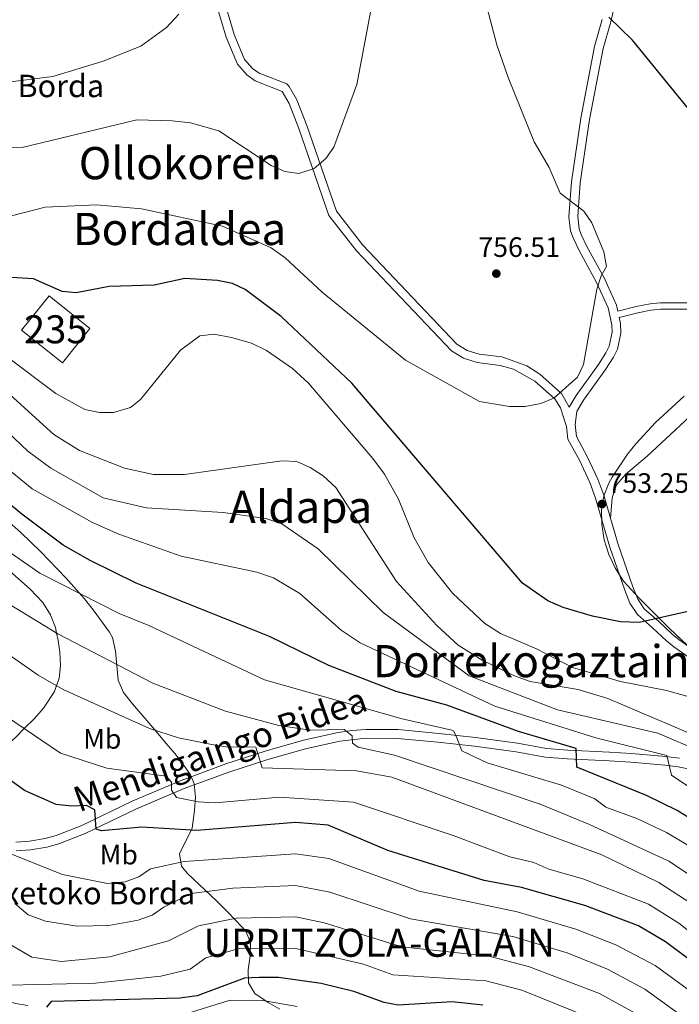
# Model space of a CAD drawing. Units: metres. Extents: x 606980 to 613849, y 4757028 to 4761764.
# Drawn here: x 609657 to 609893, y 4758537 to 4758889 of the extents above; entities that cross this region are included whole.
import ezdxf
from ezdxf.enums import TextEntityAlignment as Align

# ---------------------------------------------------------------- set-up
doc = ezdxf.new("R2010")
doc.units = ezdxf.units.M
doc.header["$MEASUREMENT"] = 0
doc.linetypes.add('DGN Style 3', pattern=[120.022, 85.73, -34.292])
for name, color, linetype, lineweight in [('Nivel 15', 7, 'Continuous', 0), ('Nivel 21', 7, 'Continuous', 0), ('Nivel 35', 7, 'Continuous', 0), ('Nivel 36', 7, 'Continuous', 0), ('Nivel 37', 7, 'Continuous', 0), ('Nivel 4', 7, 'Continuous', 0), ('Nivel 41', 7, 'Continuous', 0), ('Nivel 44', 7, 'Continuous', 0), ('Nivel 45', 7, 'Continuous', 0), ('Nivel 48', 7, 'Continuous', 0), ('Nivel 5', 7, 'Continuous', 0), ('Nivel 52', 7, 'Continuous', 0), ('Nivel 57', 7, 'Continuous', 0), ('Nivel 59', 7, 'Continuous', 0), ('Nivel 7', 7, 'Continuous', 0)]:
    doc.layers.add(name, color=color, linetype=linetype, lineweight=lineweight)
doc.styles.add('Style-Arial', font='txt')
doc.styles.add('Style-Arial Narrow', font='txt')
doc.styles.add('Style-Helvetica-Narrow-Oblique', font='txt')
doc.styles.add('Style-Times New Roman', font='txt')

# ---------------------------------------------------------------- blocks, each defined once
blk = doc.blocks.new('5PATER')
at = {"layer": 'Nivel 7', "linetype": 'Continuous', "lineweight": 0}
h = blk.add_hatch(color=51, dxfattribs=at)
edge = h.paths.add_edge_path()
edge.add_ellipse((0.01, 0), major_axis=(-1.1, -1.11), ratio=0.999422, start_angle=0, end_angle=360)

msp = doc.modelspace()

# ---------------------------------------------------------------- linework, layer by layer
at = {"layer": 'Nivel 15', "color": 4, "linetype": 'Continuous', "lineweight": 0}
msp.add_polyline3d([(609667.84, 4758790.17, 749.81), (609682.46, 4758778.54, 749.29), (609672.64, 4758766.2, 748.96), (609658.03, 4758777.84, 748.96), (609667.84, 4758790.17, 749.81)], dxfattribs=at)
at = {"layer": 'Nivel 21', "color": 7, "linetype": 'Continuous', "lineweight": 0}
for points in [[(609727.32, 4758905.87, 764.72), (609733.85, 4758883.5, 762.69), (609737.62, 4758874.48, 761.62), (609740.44, 4758871.35, 761.46), (609742.79, 4758869.65, 761.35), (609752.73, 4758865.88, 761.03), (609753.56, 4758864.83, 761.02), (609756.3, 4758860.08, 761.02), (609759.87, 4758850.91, 760.93), (609770.39, 4758820.32, 758.99), (609779.84, 4758808.19, 757.89), (609813.37, 4758772.89, 755.77), (609817.04, 4758770.66, 755.73), (609821.26, 4758769.33, 755.73), (609829.44, 4758768.31, 755.26), (609838.38, 4758765.13, 755.08), (609842.96, 4758762.15, 754.94), (609850.67, 4758755.32, 754.61), (609853.43, 4758750.42, 755.06), (609855.94, 4758754.57, 755.05), (609863.85, 4758765.62, 755.03), (609866.52, 4758769.78, 754.87), (609867.73, 4758772.16, 754.77), (609868.77, 4758777.12, 754.66), (609868.64, 4758779.83, 754.6), (609867.34, 4758785.84, 754.46), (609863.23, 4758794.96, 754.44), (609856.96, 4758806.38, 754.73), (609854.82, 4758810.86, 755.09), (609853.96, 4758813.36, 755.24), (609853.34, 4758818.35, 755.23), (609854.24, 4758830.87, 754.58), (609857.6, 4758853.62, 753.36), (609862.52, 4758879.15, 751.2), (609865.25, 4758888.76, 750.36)], [(609871.28, 4758782.39, 754.5), (609877.9, 4758784.12, 753.91), (609882.62, 4758785.08, 753.56), (609886, 4758785.42, 753.37), (609895.59, 4758785.33, 752.86), (609907.67, 4758785.87, 752.25), (609917.76, 4758787.24, 751.88), (609923.16, 4758788.39, 751.57), (609929.14, 4758790.12, 751.18), (609936.54, 4758792.97, 750.61), (609945.1, 4758796.86, 750.71), (609949.55, 4758799.73, 750.62), (609952.71, 4758802.47, 750.56), (609956.31, 4758806.56, 750.52), (609958.31, 4758810.33, 750.48), (609959.75, 4758815.69, 750.4), (609960.24, 4758825.01, 750.22), (609959.85, 4758833.5, 750.01), (609956.79, 4758856.31, 749.22), (609955.96, 4758865.42, 748.73), (609955.95, 4758876.59, 747.79), (609956.34, 4758881.33, 747.35), (609957.79, 4758888.38, 746.63), (609959.07, 4758893.06, 746.13)], [(609989.19, 4758578.33, 742.53), (609990.53, 4758579.86, 742.56), (609991.96, 4758586.48, 743.04), (609989.03, 4758592.42, 743.16), (609981.24, 4758600, 743.48), (609974.37, 4758605.77, 743.75), (609958.65, 4758618.27, 743.87), (609936.64, 4758634.88, 744.38), (609927.54, 4758641.76, 745.05), (609908.99, 4758655.94, 747.1), (609892.67, 4758667.38, 748.44), (609890.19, 4758669.32, 748.68), (609885.29, 4758673.95, 749.62), (609880.21, 4758678.4, 749.76), (609877.88, 4758681.9, 750.39), (609876.16, 4758686.2, 751.05), (609870.9, 4758701.42, 752.29), (609865.84, 4758718.93, 753.5), (609863.65, 4758724.7, 753.9), (609859.9, 4758732.84, 754.5), (609856.03, 4758739.93, 754.93), (609855.6, 4758744.25, 755.05), (609856.11, 4758748.82, 755.06)], [(609656.13, 4758592, 694.18), (609661.26, 4758592.39, 695.42), (609667.09, 4758593.34, 696.69), (609671.32, 4758594.52, 697.48), (609680.78, 4758598.23, 699.02), (609699.03, 4758606.98, 702.02), (609716.11, 4758614.25, 705.21), (609731.97, 4758620.12, 707.98), (609745.89, 4758624.6, 710.76), (609759.4, 4758628.42, 712.92), (609771.57, 4758631.13, 714.41), (609780.99, 4758632.2, 715.51), (609792.22, 4758632.14, 716.93), (609806.62, 4758630.82, 718.76), (609819.64, 4758629.31, 720.55), (609834.56, 4758627.33, 723.26), (609844.89, 4758625.42, 725.38), (609852.77, 4758624.83, 725.23), (609867.68, 4758624.15, 726.86), (609875.42, 4758623.68, 728.1), (609887.56, 4758622.57, 730.13), (609892.29, 4758621.96, 730.89), (609896.91, 4758621.04, 731.64)]]:
    msp.add_polyline3d(points, dxfattribs=at)
at = {"layer": 'Nivel 21', "color": 7, "linetype": 'DGN Style 3', "lineweight": 0}
for points in [[(609852.53, 4758743.55, 754.93), (609850.33, 4758750.14, 754.65), (609848.33, 4758753.35, 754.61), (609841.12, 4758759.73, 754.94), (609833.61, 4758763.94, 755.16), (609828.82, 4758765.33, 755.26), (609820.61, 4758766.36, 755.73), (609815.78, 4758767.88, 755.73), (609811.5, 4758770.48, 755.77), (609777.52, 4758806.23, 757.89), (609767.71, 4758818.77, 758.99), (609757.03, 4758849.84, 760.93), (609753.56, 4758858.76, 761.02), (609751.04, 4758863.13, 761.02), (609741.42, 4758866.9, 761.35), (609738.4, 4758869.08, 761.46), (609735.06, 4758872.8, 761.62), (609730.99, 4758882.51, 762.69), (609724.5, 4758904.72, 764.72)], [(609869.48, 4758893.18, 749.94), (609868.28, 4758887.98, 750.36), (609865.56, 4758878.43, 751.2), (609860.68, 4758853.1, 753.36), (609857.35, 4758830.53, 754.58), (609856.48, 4758818.43, 755.23), (609857.02, 4758814.07, 755.24), (609857.71, 4758812.04, 755.09), (609859.74, 4758807.81, 754.73), (609866.03, 4758796.36, 754.44), (609870.32, 4758786.82, 754.46), (609870.8, 4758784.62, 754.5), (609877.38, 4758786.35, 753.91), (609882.28, 4758787.34, 753.56), (609885.9, 4758787.7, 753.37), (609895.55, 4758787.62, 752.86)], [(609856.11, 4758748.82, 755.06), (609858.55, 4758752.85, 755.05), (609866.44, 4758763.86, 755.03), (609869.24, 4758768.23, 754.87), (609870.7, 4758771.12, 754.77), (609871.9, 4758776.87, 754.66), (609871.75, 4758780.24, 754.6), (609871.28, 4758782.39, 754.5)], [(609907.14, 4758653.42, 747.1), (609890.81, 4758664.87, 748.44), (609888.15, 4758666.95, 748.68), (609883.19, 4758671.64, 749.62), (609877.84, 4758676.33, 749.76), (609875.1, 4758680.44, 750.39), (609873.24, 4758685.11, 751.05), (609867.92, 4758700.47, 752.29), (609862.87, 4758717.94, 753.5), (609860.77, 4758723.5, 753.9), (609857.11, 4758731.43, 754.5), (609852.99, 4758739, 754.93), (609852.53, 4758743.55, 754.93)], [(609656.04, 4758595.13, 694.18), (609660.89, 4758595.49, 695.42), (609666.42, 4758596.39, 696.69), (609670.33, 4758597.49, 697.48), (609679.54, 4758601.1, 699.02), (609697.74, 4758609.83, 702.02), (609714.96, 4758617.15, 705.21), (609730.95, 4758623.08, 707.98), (609744.99, 4758627.59, 710.76), (609758.64, 4758631.45, 712.92), (609771.01, 4758634.2, 714.41), (609775.93, 4758634.92, 714.95), (609780.87, 4758635.33, 715.51), (609792.37, 4758635.26, 716.93), (609806.94, 4758633.92, 718.76), (609820.03, 4758632.41, 720.55), (609835.04, 4758630.41, 723.26), (609845.3, 4758628.53, 725.38), (609852.96, 4758627.95, 725.23), (609867.85, 4758627.27, 726.86), (609875.65, 4758626.8, 728.1), (609887.91, 4758625.68, 730.13), (609892.8, 4758625.04, 730.89)], [(609660.28, 4758536.78, 675.09), (609655.82, 4758537.49, 675.83), (609652.39, 4758538.64, 676.4), (609648.5, 4758540.8, 677.09), (609644.94, 4758543.63, 677.7), (609637.26, 4758551, 678.63), (609632.45, 4758556.15, 679.23), (609622.91, 4758567.42, 680.54), (609614.77, 4758578.28, 681.59), (609609.24, 4758586.38, 682.31), (609602.74, 4758596.96, 684.11), (609599.14, 4758603.33, 684.81), (609599.33, 4758606.26, 685.2), (609600.28, 4758607.26, 685.75), (609603.66, 4758608.09, 685.94)]]:
    msp.add_polyline3d(points, dxfattribs=at)
at = {"layer": 'Nivel 35', "color": 92, "linetype": 'DGN Style 3', "lineweight": 0}
for points in [[(609894.4, 4758754.3, 752.65), (609884.24, 4758744.96, 753), (609877.35, 4758737.48, 753.23), (609874.23, 4758733.57, 753.34), (609868.77, 4758725.45, 753.52), (609867.55, 4758723.29, 753.56), (609865.78, 4758718.77, 753.63), (609864.98, 4758713.76, 753.68), (609865.07, 4758708.47, 753.7), (609865.97, 4758703.08, 753.7), (609867.61, 4758697.8, 753.67), (609869.92, 4758692.82, 753.59), (609872.83, 4758688.33, 753.48), (609878.46, 4758682.16, 753.21), (609889.08, 4758671.48, 752.58), (609910.75, 4758650.97, 750.94)], [(609750.16, 4758535.46, 670.02), (609746.01, 4758537.84, 671.55), (609741.32, 4758541.08, 673.41), (609738.99, 4758544.83, 675.25), (609738.91, 4758549.5, 677.42), (609739.65, 4758554.54, 679.7), (609739.75, 4758559.42, 681.86), (609737.95, 4758563.4, 683.6), (609734.58, 4758567.04, 684.65), (609731.16, 4758570.6, 685.22), (609727.76, 4758574.08, 686.24), (609717.17, 4758584.01, 692.22), (609715.08, 4758586.58, 693.44), (609714.43, 4758590.88, 695.18), (609718.92, 4758600.1, 698.66), (609719.7, 4758606.37, 701.03), (609720.08, 4758611.2, 702.84), (609719.62, 4758615.87, 704.65), (609718.28, 4758619.11, 706), (609715.61, 4758623.03, 707.82), (609712.69, 4758626.72, 709.57), (609709.63, 4758630.34, 711.06), (609707.36, 4758633.07, 711.88), (609704.19, 4758636.85, 712.54), (609697.66, 4758644.49, 713.03), (609694.43, 4758648.56, 713.42), (609692.5, 4758652.96, 713.99), (609691.61, 4758663.25, 715.16), (609690.48, 4758668.13, 715.71), (609689.46, 4758670.02, 715.94), (609683.59, 4758678.06, 716.91), (609680.47, 4758681.94, 717.38), (609673.87, 4758689.41, 718.33), (609664.86, 4758698.69, 719.7), (609657.76, 4758705.59, 720.84), (609652.62, 4758710.16, 721.59)]]:
    msp.add_polyline3d(points, dxfattribs=at)
at = {"layer": 'Nivel 36', "color": 92, "linetype": 'Continuous', "lineweight": 0}
for points in [[(609868.19, 4758710.79, 752.93), (609868.75, 4758718.07, 752.71), (609870.32, 4758722.61, 752.59), (609873.64, 4758726.45, 752.55), (609881.28, 4758732.94, 752.51), (609903.25, 4758753.39, 752.48)], [(609637.33, 4758710.3, 719.25), (609650.28, 4758695.47, 717.67), (609653.72, 4758691.97, 717.28), (609661.12, 4758685.44, 716.49), (609665.62, 4758680.63, 715.97), (609668.37, 4758676.28, 715.56), (609670.11, 4758671.74, 715.17), (609670.56, 4758669.71, 715), (609671.13, 4758667.11, 714.67), (609671.68, 4758662.88, 713.7), (609671.92, 4758658.22, 712.27), (609671.43, 4758653.51, 710.76), (609670.55, 4758651, 710), (609669.81, 4758648.88, 709.42), (609665.82, 4758642.99, 707.59), (609662.65, 4758639.23, 706.32), (609659.03, 4758635.63, 705), (609655.88, 4758632.48, 703.87), (609645.61, 4758623.26, 700), (609640.95, 4758619.08, 697.89), (609637.07, 4758616.06, 696.22)]]:
    msp.add_polyline3d(points, dxfattribs=at)
at = {"layer": 'Nivel 4', "color": 30, "linetype": 'Continuous', "lineweight": 30, "flags": 128}
for points, elevation in [([(609978.34, 4758888.94), (609974.48, 4758885.03), (609970.65, 4758879.65), (609965.64, 4758869.1), (609964.86, 4758864.15), (609965.47, 4758829.33), (609963.51, 4758824.77), (609959.78, 4758822.22), (609956.58, 4758822.31), (609951.83, 4758823.88), (609908.78, 4758844.94), (609895.98, 4758856.85), (609875.99, 4758881.41), (609867.61, 4758889.63)], 750), ([(609896.32, 4758677.57), (609878.35, 4758673.47), (609871.69, 4758673.77), (609861.79, 4758675.79), (609851.26, 4758678.86), (609845.82, 4758681.3), (609836.76, 4758687.58), (609775.94, 4758759.01), (609750.66, 4758782.8), (609737.87, 4758792.36), (609733.35, 4758794.51), (609727.98, 4758795.64), (609716.33, 4758796.29), (609705.34, 4758794.01), (609689.32, 4758793.52), (609677.47, 4758791.16), (609672.47, 4758791.67), (609662.33, 4758796.18), (609652.26, 4758796.8)], 750), ([(609908.02, 4758596.44), (609892.01, 4758606.41), (609881.02, 4758611.73), (609856.12, 4758621.89), (609855.92, 4758628.57), (609835.29, 4758634.61), (609809.77, 4758644.06), (609791.72, 4758648.84), (609767.67, 4758658.18), (609746.54, 4758668.57), (609698.98, 4758687.53), (609682.52, 4758695.7), (609672.84, 4758701.17), (609658.08, 4758712.14), (609640.55, 4758726.71)], 725), ([(609913.11, 4758540.53), (609887.78, 4758559.56), (609878.16, 4758565.23), (609858.96, 4758572.5), (609836.41, 4758578.95), (609823.08, 4758581.36), (609788.71, 4758592.08), (609767.4, 4758601.18), (609755.73, 4758602.16), (609720.6, 4758599.29), (609700.95, 4758600.42), (609686.59, 4758599.13), (609684.63, 4758599.75), (609684.13, 4758606.63), (609681.26, 4758608.17), (609675.82, 4758607.91), (609670.38, 4758608.58), (609659.11, 4758613.51), (609630.84, 4758633.94)], 700), ([(609822.61, 4758536.94), (609811.74, 4758538.04), (609792.37, 4758536.95), (609787.44, 4758537.8), (609776.62, 4758541.73), (609764.92, 4758544.63), (609749.77, 4758546.73), (609742.79, 4758546.75), (609737.6, 4758546.49), (609720.67, 4758540.25), (609714.56, 4758539.36), (609668.56, 4758538.25), (609666.89, 4758536.14)], 675)]:
    msp.add_lwpolyline(points, dxfattribs=dict(at, elevation=elevation))
at = {"layer": 'Nivel 5', "color": 30, "linetype": 'Continuous', "lineweight": 0, "flags": 128}
for points, elevation in [([(609821.48, 4758752.37), (609832.14, 4758750.58), (609837.72, 4758750.66), (609843.31, 4758751.73), (609847.95, 4758753.59), (609856.4, 4758761.13), (609858.54, 4758765.64), (609863.3, 4758792.55), (609864.79, 4758797.32), (609866.71, 4758800.64), (609865.8, 4758805.85), (609861.46, 4758816.2), (609858.63, 4758820.42), (609850.18, 4758826.81), (609846.25, 4758836.02), (609840.98, 4758845.16), (609831.61, 4758868.11), (609827.59, 4758879.81), (609809.54, 4758948.5)], 755), ([(609481.28, 4758903.62), (609532.51, 4758863.07), (609556.39, 4758848.71), (609567.63, 4758844.28), (609573.09, 4758842.94), (609585.45, 4758842.37), (609606.53, 4758843.56), (609619.08, 4758842.62), (609658.26, 4758843.15), (609699.14, 4758852.94), (609711.73, 4758852.67), (609718.33, 4758851.87), (609728.41, 4758849), (609747.08, 4758836.67), (609752.03, 4758834.51), (609756.98, 4758833.82), (609762.45, 4758835.66), (609766.62, 4758839.13), (609769.43, 4758843.26), (609777.67, 4758865.65), (609783.86, 4758898.44)], 760), ([(609464.37, 4758900.33), (609482.48, 4758886.82), (609493.88, 4758877.22), (609522.68, 4758856.82), (609538.88, 4758847.82), (609554.48, 4758841.22), (609594.83, 4758828.65), (609618.42, 4758817.78), (609628.15, 4758815.18), (609633.87, 4758815.1), (609646.45, 4758816.66), (609666.46, 4758821.74), (609684.73, 4758822.68), (609700.84, 4758821.17), (609729.75, 4758815.04), (609747.05, 4758807.23), (609752.12, 4758803.7), (609765.35, 4758791.49), (609795, 4758767.16), (609821.48, 4758752.37)], 755), ([(609513.11, 4758890.68), (609535.8, 4758878.69), (609560.1, 4758871.68), (609584.61, 4758866.45), (609609.43, 4758864.02), (609641.83, 4758864.96), (609669.14, 4758868.45), (609687.14, 4758873.87), (609700.6, 4758879.28), (609709.74, 4758885.95), (609714.16, 4758890.74)], 765), ([(609900.62, 4758627.34), (609885.04, 4758633.99), (609849.31, 4758642.38), (609817.79, 4758654.42), (609787.12, 4758677.14), (609763.9, 4758699.87), (609750.87, 4758708.78), (609745.23, 4758710.67), (609729.92, 4758712.84), (609702.67, 4758714.46), (609687.15, 4758718.05), (609668.5, 4758728.63), (609660.23, 4758734.63), (609621.14, 4758771.79), (609600.61, 4758785.29), (609583.3, 4758792.9), (609571.86, 4758796.65), (609542.42, 4758801.6), (609529.53, 4758805.56), (609467.01, 4758837.98), (609430.02, 4758853.5), (609412.2, 4758856.95), (609373.04, 4758855.71), (609343.6, 4758858.47)], 735), ([(609909.92, 4758643.13), (609888.12, 4758649.24), (609871.7, 4758652.44), (609854.65, 4758657.42), (609841.8, 4758664.13), (609828.88, 4758669.56), (609823.36, 4758673.14), (609811.86, 4758683.91), (609803.16, 4758694.96), (609798.18, 4758703.7), (609792.58, 4758717.54), (609787.54, 4758726.44), (609783.32, 4758732.11), (609760.38, 4758758.92), (609754.73, 4758764.24), (609745.41, 4758770.64), (609740.13, 4758773.19), (609732.9, 4758775.25), (609726.61, 4758776.5), (609721.61, 4758775.89), (609714.75, 4758770.77), (609700.51, 4758753.16), (609696.94, 4758750.22), (609690.82, 4758748.5), (609685.82, 4758748.51), (609680.59, 4758749.6), (609670.23, 4758755.22), (609652.13, 4758768.93)], 745), ([(609900.82, 4758632.06), (609867.21, 4758646.41), (609856.65, 4758649.56), (609839.51, 4758652.45), (609833.88, 4758654.42), (609822.42, 4758660.12), (609813.78, 4758665.46), (609806.23, 4758672.42), (609791.8, 4758688.19), (609770.13, 4758721.77), (609765.71, 4758725.91), (609760.98, 4758728.89), (609756.21, 4758731), (609750.88, 4758731.21), (609716.16, 4758726.41), (609705.13, 4758726.4), (609694.8, 4758728.58), (609678.68, 4758734.92), (609669.57, 4758740.67), (609647.32, 4758760.74)], 740), ([(609907.04, 4758607.52), (609889.91, 4758619.03), (609888.29, 4758626), (609862.98, 4758632.36), (609826.95, 4758643.67), (609778.82, 4758666.24), (609772.06, 4758670.74), (609757.3, 4758683.88), (609747.93, 4758689.48), (609741.95, 4758691.48), (609715.03, 4758697.18), (609692.75, 4758705.11), (609683.4, 4758709.23), (609661.81, 4758721.22), (609653.22, 4758728.31)], 730), ([(609902.91, 4758589.69), (609888.2, 4758598.57), (609877.54, 4758603.53), (609866.46, 4758607.55), (609862.62, 4758610.59), (609850.74, 4758615.39), (609824.15, 4758623.41), (609815.13, 4758627.67), (609813.4, 4758632.37), (609812.23, 4758634.68), (609811.56, 4758635.09), (609793.79, 4758639.07), (609744.67, 4758653.05), (609703.4, 4758672.49), (609692.83, 4758676.7), (609664.58, 4758691.13), (609650.09, 4758701.16)], 720), ([(609902.04, 4758579.57), (609889.01, 4758588.35), (609860.63, 4758601.42), (609843.03, 4758608.62), (609791.14, 4758626.15), (609778.16, 4758629.05), (609776.1, 4758630.39), (609776.04, 4758633.05), (609773.1, 4758635.31), (609761.06, 4758635.13), (609749.81, 4758636.72), (609730.8, 4758641.81), (609704.9, 4758651.89), (609670.99, 4758669.45), (609653.62, 4758680.07)], 715), ([(609897.29, 4758572.9), (609885.4, 4758580.65), (609865.03, 4758590.62), (609790.12, 4758618.26), (609777.58, 4758620.53), (609743.83, 4758621.66), (609741.6, 4758628.99), (609730.92, 4758629.1), (609725.98, 4758629.92), (609714.09, 4758632.4), (609703.69, 4758635.63), (609672.93, 4758649.64), (609663.98, 4758654.74), (609635.25, 4758674.76)], 710), ([(609922.45, 4758542.39), (609892.53, 4758566.23), (609881.78, 4758572.94), (609858.31, 4758581.99), (609846.23, 4758585.44), (609840.86, 4758587.88), (609832.31, 4758589.88), (609812.02, 4758597.5), (609776.48, 4758609.34), (609750.07, 4758611.16), (609727.15, 4758609.12), (609721.06, 4758609.44), (609713.31, 4758610.99), (609711.58, 4758613.64), (609711.52, 4758616.53), (609709.6, 4758618.64), (609688.52, 4758621.56), (609671.88, 4758626.92), (609639.24, 4758649.05)], 705), ([(609653.8, 4758591.02), (609672.7, 4758583.58), (609688.73, 4758580.34), (609695.03, 4758580.9), (609699.89, 4758582.72), (609704.08, 4758585.55), (609716.02, 4758588.23), (609755.78, 4758590.92), (609767.69, 4758589.23), (609799.92, 4758577.65), (609834.85, 4758570.21), (609855.85, 4758564.02), (609870.06, 4758558.47), (609884.1, 4758551.1), (609912.6, 4758530.23)], 695), ([(609655.63, 4758573.22), (609660.36, 4758569.13), (609666.56, 4758566.92), (609677.86, 4758565.11), (609689.21, 4758565.36), (609699.69, 4758567.22), (609704.63, 4758569.03), (609708.81, 4758571.91), (609718.59, 4758576.75), (609733.38, 4758578.66), (609755.82, 4758579.67), (609767.99, 4758577.28), (609796.8, 4758567.69), (609833.3, 4758561.47), (609852.75, 4758555.54), (609867.15, 4758549.75), (609880.43, 4758542.64), (609907.95, 4758522.72)], 690), ([(609647.51, 4758562.22), (609661.72, 4758554.03), (609672.35, 4758552.5), (609689.57, 4758554.12), (609710.43, 4758559.86), (609721.16, 4758565.28), (609734.79, 4758567.94), (609755.87, 4758568.43), (609765.98, 4758566.31), (609793.68, 4758557.73), (609824.76, 4758554.35), (609838.88, 4758550.71), (609864.23, 4758541.03), (609876.76, 4758534.18)], 685), ([(609653.44, 4758544.01), (609684.46, 4758544.76), (609707.68, 4758547.29), (609718.16, 4758549.76), (609723.73, 4758553.8), (609736.19, 4758557.21), (609755.92, 4758557.18), (609779.99, 4758551.5), (609790.56, 4758547.77), (609823.69, 4758545.64), (609836.49, 4758542.22), (609861.31, 4758532.31)], 680), ([(609717.49, 4758534.09), (609732.5, 4758538.63), (609744.13, 4758538.53), (609756.36, 4758536.47)], 670)]:
    msp.add_lwpolyline(points, dxfattribs=dict(at, elevation=elevation))
at = {"layer": 'Nivel 52', "color": 4, "linetype": 'Continuous', "lineweight": 0}
msp.add_3dface([(609667.84, 4758790.17, 749.81), (609658.03, 4758777.84, 748.96), (609672.64, 4758766.2, 748.96), (609682.46, 4758778.54, 749.29)], dxfattribs=at)
at = {"layer": 'Nivel 57', "color": 92, "linetype": 'DGN Style 3', "lineweight": 0}
msp.add_polyline3d([(609652.62, 4758710.16, 721.59), (609657.76, 4758705.59, 720.84), (609664.86, 4758698.69, 719.7), (609673.87, 4758689.41, 718.33), (609680.47, 4758681.94, 717.38), (609683.59, 4758678.06, 716.91), (609689.46, 4758670.02, 715.94), (609690.48, 4758668.13, 715.71), (609691.61, 4758663.25, 715.16), (609692.5, 4758652.96, 713.99), (609694.43, 4758648.56, 713.42), (609697.66, 4758644.49, 713.03), (609704.19, 4758636.85, 712.54), (609707.36, 4758633.07, 711.88), (609709.63, 4758630.34, 711.06), (609712.69, 4758626.72, 709.57), (609715.61, 4758623.03, 707.82), (609718.28, 4758619.11, 706), (609719.62, 4758615.87, 704.65), (609720.08, 4758611.2, 702.84), (609719.7, 4758606.37, 701.03), (609718.92, 4758600.1, 698.66), (609714.43, 4758590.88, 695.18), (609715.08, 4758586.58, 693.44), (609717.17, 4758584.01, 692.22), (609727.76, 4758574.08, 686.24), (609731.16, 4758570.6, 685.22), (609734.58, 4758567.04, 684.65), (609737.95, 4758563.4, 683.6), (609739.75, 4758559.42, 681.86), (609739.65, 4758554.54, 679.7), (609738.91, 4758549.5, 677.42), (609738.99, 4758544.83, 675.25), (609741.32, 4758541.08, 673.41), (609746.01, 4758537.84, 671.55), (609750.16, 4758535.46, 670.02)], dxfattribs=at)
at = {"layer": 'Nivel 59', "color": 7, "linetype": 'Continuous', "lineweight": 0}
msp.add_polyline3d([(609894.4, 4758754.3, 752.65), (609884.24, 4758744.96, 753), (609877.35, 4758737.48, 753.23), (609874.23, 4758733.57, 753.34), (609868.77, 4758725.45, 753.52), (609867.55, 4758723.29, 753.56), (609865.78, 4758718.77, 753.63), (609864.98, 4758713.76, 753.68), (609865.07, 4758708.47, 753.7), (609865.97, 4758703.08, 753.7), (609867.61, 4758697.8, 753.67), (609869.92, 4758692.82, 753.59), (609872.83, 4758688.33, 753.48), (609878.46, 4758682.16, 753.21), (609889.08, 4758671.48, 752.58), (609910.75, 4758650.97, 750.94)], dxfattribs=at)

# ---------------------------------------------------------------- block references
at = {"layer": 'Nivel 7', "color": 51, "linetype": 'Continuous', "lineweight": 0}
for p in [(609827.43, 4758798.08, 756.51), (609865.12, 4758715.8, 753.25)]:
    msp.add_blockref('5PATER', p, dxfattribs=at)

# ---------------------------------------------------------------- texts
at = {"layer": 'Nivel 37', "color": 92, "linetype": 'Continuous', "lineweight": 0, "style": 'Style-Arial Narrow'}
for p in [(609686.85, 4758631.96, 704.64), (609692.73, 4758590.64, 688.49)]:
    msp.add_text('Mb', height=7, dxfattribs=at).set_placement(p, align=Align.MIDDLE_CENTER)
at = {"layer": 'Nivel 41', "color": 7, "linetype": 'Continuous', "lineweight": 0, "style": 'Style-Arial'}
for s, p in [('756.51', (609821, 4758804.04, 756.51)), ('753.25', (609867.11, 4758719.8, 753.25))]:
    msp.add_text(s, height=7, dxfattribs=at).set_placement(p)
at = {"layer": 'Nivel 44', "color": 7, "linetype": 'Continuous', "lineweight": 0, "style": 'Style-Arial'}
for s, p in [('Ollokoren Borda', (609603.66, 4758861.08, 764.16)), ('Etxetoko Borda', (609641.23, 4758572.91, 683.75))]:
    msp.add_text(s, height=8, dxfattribs=at).set_placement(p)
at = {"layer": 'Nivel 44', "color": 7, "linetype": 'Continuous', "lineweight": 0, "style": 'Style-Helvetica-Narrow-Oblique'}
msp.add_text('Mendigaingo Bidea', height=9, rotation=19.435, dxfattribs=at).set_placement((609730.35, 4758623.99, 696.72), align=Align.CENTER)
at = {"layer": 'Nivel 45', "color": 7, "linetype": 'Continuous', "lineweight": 0, "style": 'Style-Times New Roman'}
for s, p in [('Ollokoren', (609714.73, 4758837.52, 751.79)), ('Bordaldea', (609714.39, 4758814.01, 749.01)), ('Aldapa', (609757.64, 4758714.8, 728.81)), ('Dorrekogaztaintxikittoeta', (609877.8, 4758659.73, 700.92))]:
    msp.add_text(s, height=11.5, dxfattribs=at).set_placement(p, align=Align.MIDDLE_CENTER)
msp.add_text('URRITZOLA-GALAIN', height=10, dxfattribs=at).set_placement((609722.93, 4758554.17, 661.37))
at = {"layer": 'Nivel 48', "color": 4, "linetype": 'Continuous', "lineweight": 0, "style": 'Style-Arial Narrow'}
msp.add_text('235', height=10, dxfattribs=at).set_placement((609670.24, 4758778.19), align=Align.MIDDLE_CENTER)

doc.saveas('drawing.dxf')
